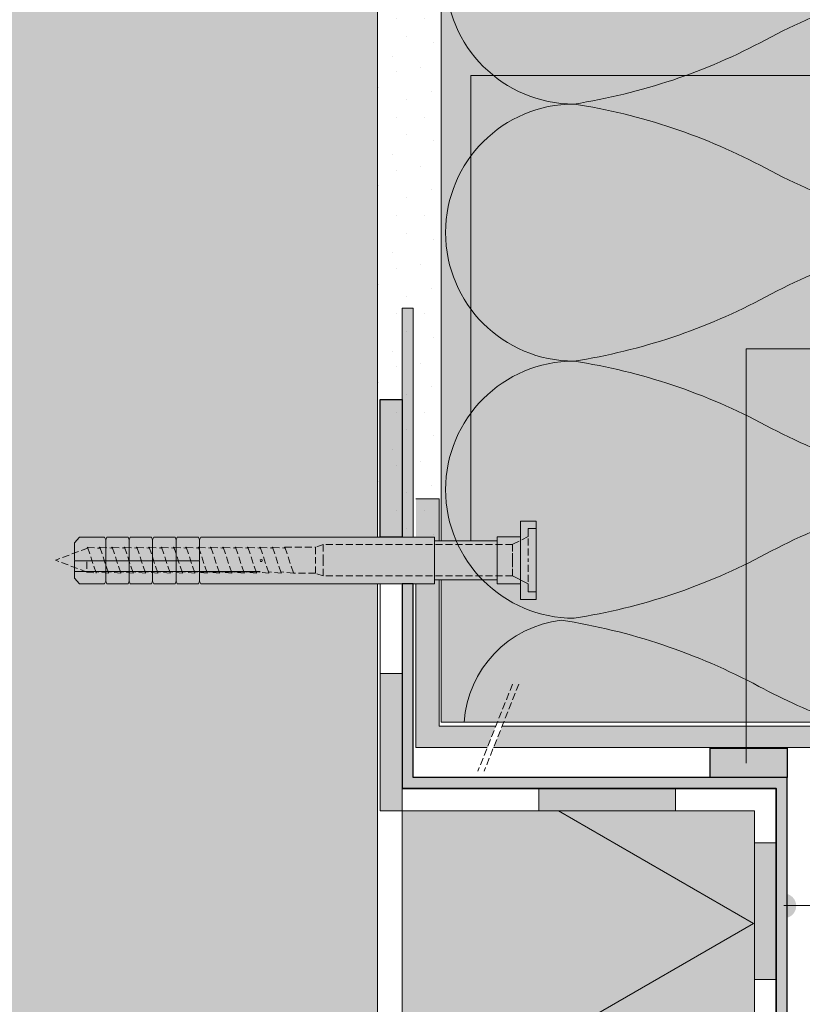
# Model space of a CAD drawing. Units: millimetres. Extents: x 273 to 485, y 0 to 297.
# Drawn here: x 327 to 355, y 156 to 190 of the extents above; entities that cross this region are included whole.
import ezdxf

# ---------------------------------------------------------------- set-up
doc = ezdxf.new("R2010")
doc.units = ezdxf.units.MM
doc.header["$MEASUREMENT"] = 0
doc.linetypes.add('STYLE_02', pattern=[0.694425, 0.48607, -0.208355])
doc.layers.get('0').update_dxf_attribs({"linetype": 'CONTINUOUS'})
for name, color, linetype, lineweight in [('0_ANPUTZL', 250, 'CONTINUOUS', 18), ('0_FÜLLFL_1', 252, 'CONTINUOUS', 13), ('0_HILFE_2', 3, 'CONTINUOUS', 13), ('0_KONTUR', 250, 'CONTINUOUS', 18), ('0_MUS_poly', 250, 'CONTINUOUS', 13)]:
    doc.layers.add(name, color=color, linetype=linetype, lineweight=lineweight)
for name, color, linetype, lineweight, true_color in [('0_BEM_LIN', 154, 'CONTINUOUS', 9, 0x005aaa), ('0_FÜLLFL_grau1', 7, 'CONTINUOUS', 13, 0xf0f0f0), ('0_FÜLLFL_hellgrün', 254, 'CONTINUOUS', 9, 0xbae5d6)]:
    doc.layers.add(name, color=color, linetype=linetype, lineweight=lineweight, true_color=true_color)
doc.layers.add('0_FUGENDICHTb', color=18, linetype='CONTINUOUS', true_color=0x000000)
doc.layers.add('0_MUS_klebem_2', color=7, linetype='CONTINUOUS')

msp = doc.modelspace()

# ---------------------------------------------------------------- hatches: boundary and pattern name
at = {"layer": '0_ANPUTZL', "ltscale": 0.05}
h = msp.add_hatch(color=256, dxfattribs=at)
h.dxf.hatch_style = 1
h.paths.add_polyline_path([(343.937, 165.805), (341.967, 165.805), (341.965, 173.714), (341.158, 173.714), (341.16, 165.059), (343.64, 165.059)])
h = msp.add_hatch(color=256, dxfattribs=at)
h.dxf.hatch_style = 1
h.paths.add_polyline_path([(363.883, 164.385), (363.189, 164.387), (363.037, 164.259), (362.923, 164.395), (357.462, 164.387), (357.462, 165.807), (344.156, 165.807), (343.857, 165.059), (356.752, 165.059), (356.752, 163.686), (359.128, 163.686), (359.145, 163.688), (359.156, 163.69), (359.195, 163.691), (359.224, 163.686), (362.912, 163.685), (363.043, 163.825), (363.19, 163.685), (363.884, 163.686)])
at = {"layer": '0_BEM_LIN'}
h = msp.add_hatch(color=256, dxfattribs=at)
edge = h.paths.add_edge_path()
edge.add_arc((343.072, 172.164), 0.428, 0, 360)
h = msp.add_hatch(color=256, dxfattribs=at)
edge = h.paths.add_edge_path()
edge.add_arc((353.301, 164.611), 0.428, 0, 360)
h = msp.add_hatch(color=256, dxfattribs=at)
edge = h.paths.add_edge_path()
edge.add_arc((352.634, 164.508), 0.428, 0, 360)
h = msp.add_hatch(color=256, dxfattribs=at)
edge = h.paths.add_edge_path()
edge.add_arc((353.959, 159.558), 0.428, 0, 360)
at = {"layer": '0_FUGENDICHTb'}
h = msp.add_hatch(color=256, dxfattribs=at)
h.dxf.hatch_style = 1
h.paths.add_polyline_path([(354.075, 165.039), (351.389, 165.039), (351.389, 164.022), (354.074, 164.022)])
at = {"layer": '0_FÜLLFL_1'}
h = msp.add_hatch(color=8, dxfattribs=at)
h.dxf.hatch_style = 1
h.paths.add_polyline_path([(354.074, 164.022), (341.059, 164.022), (341.059, 180.339), (340.68, 180.339), (340.68, 163.642), (353.694, 163.642), (353.694, 134.765), (366.223, 134.765, 0.744332), (366.432, 135.462), (363.444, 137.429, 0.299578), (363.027, 137.429, 0.251734), (362.855, 137.111, 0.00111), (362.855, 136.417), (363.235, 136.417), (363.235, 137.111), (366.223, 135.145), (354.074, 135.145)])
at = {"layer": '0_FÜLLFL_grau1', "linetype": 'Continuous', "lineweight": 0}
h = msp.add_hatch(color=256, dxfattribs=at)
h.dxf.hatch_style = 1
h.paths.add_polyline_path([(339.824, 251.369), (294.009, 251.369), (294.009, 63.447), (339.824, 63.491)])
at = {"layer": '0_FÜLLFL_grau1', "linetype": 'Continuous', "lineweight": 0, "transparency": 33554687}
h = msp.add_hatch(color=256, dxfattribs=at)
h.dxf.hatch_style = 1
h.paths.add_polyline_path([(352.934, 162.857), (340.68, 162.857), (340.68, 118.298), (352.934, 118.298)])
at = {"layer": '0_FÜLLFL_hellgrün', "linetype": 'Continuous', "lineweight": 0, "transparency": 33554687}
h = msp.add_hatch(color=256, dxfattribs=at)
h.dxf.hatch_style = 1
h.paths.add_polyline_path([(364.739, 251.369), (342.035, 251.369), (342.036, 165.94), (364.739, 165.94)])
at = {"layer": '0_HILFE_2'}
h = msp.add_hatch(color=250, dxfattribs=at)
h.dxf.hatch_style = 1
h.paths.add_polyline_path([(340.68, 177.161), (339.92, 177.161), (339.92, 172.381), (340.68, 172.381)])
h = msp.add_hatch(color=7, dxfattribs=at)
h.dxf.hatch_style = 1
h.paths.add_polyline_path([(340.68, 167.633), (339.92, 167.633), (339.92, 162.881), (340.68, 162.881)])
h = msp.add_hatch(color=7, dxfattribs=at)
h.dxf.hatch_style = 1
h.paths.add_polyline_path([(350.184, 163.647), (345.432, 163.647), (345.432, 162.865), (350.184, 162.865)])
h = msp.add_hatch(color=7, dxfattribs=at)
h.dxf.hatch_style = 1
h.paths.add_polyline_path([(353.694, 161.747), (352.934, 161.747), (352.934, 156.995), (353.694, 156.995)])
at = {"layer": '0_KONTUR', "true_color": 0xffffff}
h = msp.add_hatch(color=7, dxfattribs=at)
h.dxf.hatch_style = 1
h.paths.add_polyline_path([(345.343, 172.935), (344.798, 172.935), (344.798, 172.39), (343.981, 172.39), (343.981, 172.254), (341.803, 172.254), (341.803, 172.382), (333.672, 172.382), (333.635, 172.285), (333.597, 172.382), (332.855, 172.382), (332.818, 172.285), (332.78, 172.382), (332.038, 172.382), (332.001, 172.285), (331.963, 172.382), (331.221, 172.382), (331.184, 172.285), (331.146, 172.382), (330.404, 172.382), (330.368, 172.285), (330.33, 172.382), (329.462, 172.382), (329.279, 172.183), (329.279, 171.819), (328.623, 171.573), (329.279, 171.327), (329.279, 170.949), (329.462, 170.749), (330.33, 170.749), (330.368, 170.846), (330.404, 170.749), (331.146, 170.749), (331.184, 170.846), (331.221, 170.749), (331.963, 170.749), (332.001, 170.846), (332.038, 170.749), (332.78, 170.749), (332.818, 170.846), (332.855, 170.749), (333.597, 170.749), (333.635, 170.846), (333.672, 170.749), (341.803, 170.749), (341.803, 170.893), (343.981, 170.893), (343.981, 170.756), (344.798, 170.756), (344.798, 170.212), (345.343, 170.212)])
at = {"layer": '0_MUS_klebem_2', "lineweight": 13, "transparency": 33554687}
h = msp.add_hatch(dxfattribs=at)
h.set_pattern_fill('GENERAL_STIPPLE', color=256, scale=3.42144, pattern_type=2)
h.set_pattern_definition([(0, (376.8853, -105.209), (0, 3.42144), [0, -3.42144]), (0, (377.98, -105.1405), (0, 3.42144), [0, -3.42144]), (0, (377.3643, -104.3878), (0, 3.42144), [0, -3.42144]), (0, (378.117, -103.8403), (0, 3.42144), [0, -3.42144]), (0, (377.2274, -103.635), (0, 3.42144), [0, -3.42144]), (0, (377.501, -102.814), (0, 3.42144), [0, -3.42144]), (0, (377.022, -102.198), (0, 3.42144), [0, -3.42144]), (0, (378.117, -102.2665), (0, 3.42144), [0, -3.42144]), (0, (378.938, -102.1296), (0, 3.42144), [0, -3.42144]), (0, (379.3487, -102.9508), (0, 3.42144), [0, -3.42144]), (0, (380.033, -103.0192), (0, 3.42144), [0, -3.42144]), (0, (380.033, -104.251), (0, 3.42144), [0, -3.42144]), (0, (379.417, -104.6615), (0, 3.42144), [0, -3.42144]), (0, (378.459, -104.4562), (0, 3.42144), [0, -3.42144]), (0, (379.075, -103.8403), (0, 3.42144), [0, -3.42144]), (0, (378.459, -103.2245), (0, 3.42144), [0, -3.42144]), (0, (379.896, -105.1405), (0, 3.42144), [0, -3.42144])])
h.paths.add_polyline_path([(342.097, 251.364), (339.822, 251.373), (339.829, 172.387), (341.974, 172.382)])

# ---------------------------------------------------------------- linework, layer by layer
at = {"ltscale": 0.01}
for p, q in [((354.074, 164.022, -215.236), (341.059, 164.022, -215.236)), ((354.074, 135.145, -385.702), (354.074, 164.022, -215.236)), ((340.68, 163.642, -215.236), (353.694, 163.642, -215.236)), ((353.694, 134.765, -215.236), (353.694, 163.642, -215.236)), ((353.694, 163.642, -215.236), (353.694, 134.938, -385.702))]:
    msp.add_line(p, q, dxfattribs=at)
at = {"ltscale": 0.01, "elevation": -215.236}
msp.add_lwpolyline([(339.92, 177.161), (340.68, 177.161), (340.68, 172.381), (339.92, 172.381)], close=True, dxfattribs=at)
msp.add_lwpolyline([(340.68, 170.749), (340.68, 163.642), (353.694, 163.642), (353.694, 134.765), (366.223, 134.765, 0.744332), (366.432, 135.462), (363.444, 137.429, 0.299578), (363.027, 137.429, 0.251734), (362.855, 137.111, 0.00111), (362.855, 136.417), (363.235, 136.417), (363.235, 137.111), (366.223, 135.145), (354.074, 135.145), (354.074, 164.022), (341.059, 164.022), (341.059, 170.749), (340.68, 170.749)], format="xyb", dxfattribs=at)
at = {"layer": '0_BEM_LIN'}
for p, q in [((343.073, 172.254, -385.702), (343.072, 188.428, -202.585)), ((380.195, 188.428, -107.39), (343.072, 188.428, -107.39)), ((380.195, 178.924, -107.39), (352.648, 178.924, -107.39)), ((352.648, 164.521, -107.618), (352.648, 178.924, -107.618)), ((380.195, 159.568, -107.39), (353.956, 159.568, -107.39))]:
    msp.add_line(p, q, dxfattribs=at)
at = {"layer": '0_FUGENDICHTb', "elevation": -215.236}
msp.add_lwpolyline([(351.389, 165.039), (354.075, 165.039), (354.074, 164.022), (351.389, 164.022)], close=True, dxfattribs=at)
at = {"layer": '0_FÜLLFL_1', "ltscale": 0.05}
msp.add_line((357.462, 165.807, -385.702), (344.156, 165.807, -385.702), dxfattribs=at)
at = {"layer": '0_HILFE_2'}
msp.add_line((339.92, 162.857, -215.236), (340.776, 162.857, -44.769), dxfattribs=at)
at = {"layer": '0_KONTUR', "transparency": 33554687}
for p, q in [((339.824, 172.382, -246.49), (339.824, 251.369, -229.223)), ((342.035, 251.369, -385.702), (342.036, 172.254, -385.702)), ((341.967, 173.714, -385.702), (341.967, 172.254, -385.702)), ((342.036, 170.893, -385.702), (342.036, 165.94, -385.702)), ((339.824, 63.575, -277.882), (339.824, 170.749, -385.702)), ((342.036, 165.94, -385.702), (364.739, 165.94, -385.702)), ((343.64, 165.059, -385.702), (341.158, 165.059, -385.702))]:
    msp.add_line(p, q, dxfattribs=at)
at = {"layer": '0_KONTUR', "ltscale": 2, "transparency": 33554687}
for p, q in [((341.059, 180.339, -385.702), (340.68, 180.339, -385.702)), ((340.68, 172.381, -246.615), (340.68, 180.339, -244.876)), ((340.68, 172.381, -246.491), (340.68, 180.339, -244.751)), ((340.68, 165.236, -385.702), (340.68, 170.749, -379.442)), ((340.68, 163.642, -248.401), (340.68, 170.749, -246.847)), ((340.68, 164.212, -248.401), (340.68, 170.749, -215.236)), ((341.059, 164.022, -248.443), (341.059, 170.749, -215.236))]:
    msp.add_line(p, q, dxfattribs=at)
at = {"layer": '0_KONTUR', "ltscale": 0.05}
for p, q in [((341.158, 173.714, -385.702), (341.967, 173.714, -385.702)), ((341.967, 170.893, -385.702), (341.967, 165.805, -385.702)), ((341.158, 165.059, -385.702), (341.158, 170.749, -385.702)), ((341.967, 165.805, -385.702), (343.937, 165.805, -385.702)), ((343.857, 165.059, -385.702), (356.752, 165.059, -385.702))]:
    msp.add_line(p, q, dxfattribs=at)
at = {"layer": '0_KONTUR'}
for p, q in [((345.343, 172.935, -385.702), (344.798, 172.935, -385.702)), ((344.798, 172.935, -385.702), (344.798, 170.212, -385.702)), ((344.798, 171.573, -385.702), (344.798, 172.935, -385.702)), ((345.343, 170.212, -385.702), (345.343, 172.935, -385.702)), ((329.462, 172.382, -385.702), (329.279, 172.183, -385.702)), ((330.33, 172.382, -385.702), (329.462, 172.382, -385.702)), ((330.33, 172.382, -385.702), (329.963, 172.382, -385.702)), ((330.368, 172.285, -385.702), (330.33, 172.382, -385.702)), ((330.368, 172.285, -385.702), (330.404, 172.382, -385.702)), ((330.368, 171.573, -385.702), (330.368, 172.285, -385.702)), ((331.146, 172.382, -385.702), (330.404, 172.382, -385.702)), ((331.146, 172.382, -385.702), (330.404, 172.382, -385.702)), ((331.184, 172.285, -385.702), (331.146, 172.382, -385.702)), ((331.184, 172.285, -385.702), (331.221, 172.382, -385.702)), ((331.184, 171.573, -385.702), (331.184, 172.285, -385.702)), ((331.184, 171.573, -385.702), (331.184, 172.285, -385.702)), ((331.963, 172.382, -385.702), (331.221, 172.382, -385.702)), ((331.963, 172.382, -385.702), (331.221, 172.382, -385.702)), ((332.001, 172.285, -385.702), (331.963, 172.382, -385.702)), ((332.001, 172.285, -385.702), (332.038, 172.382, -385.702)), ((332.001, 171.573, -385.702), (332.001, 172.285, -385.702)), ((332.78, 172.382, -385.702), (332.038, 172.382, -385.702)), ((332.78, 172.382, -385.702), (332.038, 172.382, -385.702)), ((332.818, 172.285, -385.702), (332.78, 172.382, -385.702)), ((332.818, 172.285, -385.702), (332.855, 172.382, -385.702)), ((332.818, 171.573, -385.702), (332.818, 172.285, -385.702)), ((333.597, 172.382, -385.702), (332.855, 172.382, -385.702)), ((333.597, 172.382, -385.702), (332.855, 172.382, -385.702)), ((333.635, 172.285, -385.702), (333.597, 172.382, -385.702)), ((333.635, 172.285, -385.702), (333.672, 172.382, -385.702)), ((333.635, 171.573, -385.702), (333.635, 172.285, -385.702)), ((341.803, 172.382, -385.702), (333.672, 172.382, -385.702)), ((341.803, 170.749, -385.702), (341.803, 172.382, -385.702)), ((343.981, 172.254, -385.702), (341.803, 172.254, -385.702)), ((343.981, 172.254, -385.702), (341.803, 172.254, -385.702)), ((344.798, 172.39, -385.702), (343.981, 172.39, -385.702)), ((343.981, 171.573, -385.702), (343.981, 172.39, -385.702)), ((344.798, 171.573, -385.702), (344.798, 172.39, -385.702)), ((344.798, 171.573, -385.702), (344.798, 172.39, -385.702)), ((329.279, 172.183, -385.702), (329.279, 171.573, -385.702)), ((333.635, 171.559, -385.702), (329.279, 171.559, -385.702)), ((329.279, 170.949, -385.702), (329.279, 171.559, -385.702)), ((329.279, 171.559, -385.702), (330.912, 171.559, -385.702)), ((329.279, 171.559, -385.702), (330.912, 171.559, -385.702)), ((330.368, 171.559, -385.702), (330.368, 170.846, -385.702)), ((331.184, 171.559, -385.702), (331.184, 170.846, -385.702)), ((331.184, 171.559, -385.702), (331.184, 170.846, -385.702)), ((332.001, 171.559, -385.702), (332.001, 170.846, -385.702)), ((332.818, 171.559, -385.702), (332.818, 170.846, -385.702)), ((333.635, 171.559, -385.702), (333.635, 170.846, -385.702)), ((343.981, 171.573, -385.702), (343.981, 170.756, -385.702)), ((343.981, 171.573, -385.702), (343.981, 170.893, -385.702)), ((335.742, 171.187, -278.085), (329.279, 171.187, -278.085)), ((333.635, 171.173, -278.085), (335.74, 171.173, -278.085)), ((329.462, 170.749, -385.702), (329.279, 170.949, -385.702)), ((330.368, 170.846, -385.702), (330.33, 170.749, -385.702)), ((330.368, 170.846, -385.702), (330.404, 170.749, -385.702)), ((331.184, 170.846, -385.702), (331.146, 170.749, -385.702)), ((331.184, 170.846, -385.702), (331.221, 170.749, -385.702)), ((332.001, 170.846, -385.702), (331.963, 170.749, -385.702)), ((332.001, 170.846, -385.702), (332.038, 170.749, -385.702)), ((332.818, 170.846, -385.702), (332.78, 170.749, -385.702)), ((332.818, 170.846, -385.702), (332.855, 170.749, -385.702)), ((333.635, 170.846, -385.702), (333.597, 170.749, -385.702)), ((333.635, 170.846, -385.702), (333.672, 170.749, -385.702)), ((343.981, 170.893, -385.702), (341.803, 170.893, -385.702)), ((330.33, 170.749, -385.702), (329.462, 170.749, -385.702)), ((330.33, 170.749, -385.702), (329.963, 170.749, -385.702)), ((331.146, 170.749, -385.702), (330.404, 170.749, -385.702)), ((331.146, 170.749, -385.702), (330.404, 170.749, -385.702)), ((331.963, 170.749, -385.702), (331.221, 170.749, -385.702)), ((331.963, 170.749, -385.702), (331.221, 170.749, -385.702)), ((332.78, 170.749, -385.702), (332.038, 170.749, -385.702)), ((332.78, 170.749, -385.702), (332.038, 170.749, -385.702)), ((333.597, 170.749, -385.702), (332.855, 170.749, -385.702)), ((333.597, 170.749, -385.702), (332.855, 170.749, -385.702)), ((341.803, 170.749, -385.702), (333.672, 170.749, -385.702)), ((344.798, 170.756, -385.702), (343.981, 170.756, -385.702)), ((344.798, 170.212, -385.702), (345.343, 170.212, -385.702)), ((339.92, 167.638, -366.571), (340.68, 167.638, -215.236)), ((340.68, 163.642, -385.702), (340.68, 162.881, -248.567)), ((345.432, 163.648, -385.702), (345.432, 162.888, -248.567)), ((350.184, 163.648, -385.702), (350.184, 162.888, -248.567)), ((340.68, 162.881, -248.567), (340.68, 63.575, -248.567)), ((352.934, 161.747, -385.702), (353.694, 161.747, -385.702)), ((352.934, 156.995, -385.702), (353.694, 156.995, -385.702))]:
    msp.add_line(p, q, dxfattribs=at)
at = {"layer": '0_KONTUR', "linetype": 'STYLE_02', "ltscale": 0.5}
for p, q in [((345.063, 172.673, -385.702), (345.063, 171.577, -385.702)), ((345.338, 172.673, -385.702), (345.338, 171.577, -385.702)), ((345.338, 171.577, -385.702), (345.338, 172.673, -385.702)), ((345.338, 171.577, -385.702), (345.338, 172.673, -385.702)), ((345.063, 172.399, -385.702), (344.515, 172.125, -385.702)), ((329.745, 172, -385.702), (328.618, 171.577, -385.702)), ((329.723, 171.992, -385.702), (329.736, 172.026, -385.702)), ((329.736, 172.026, -385.702), (330.041, 171.12, -385.702)), ((329.736, 172.026, -385.702), (330.176, 171.992, -385.702)), ((330.125, 171.996, -385.702), (330.165, 172.026, -385.702)), ((330.165, 172.026, -385.702), (330.47, 171.12, -385.702)), ((330.165, 172.026, -385.702), (330.604, 171.995, -385.702)), ((330.554, 171.996, -385.702), (330.594, 172.026, -385.702)), ((330.594, 172.026, -385.702), (330.899, 171.12, -385.702)), ((330.594, 172.026, -385.702), (331.033, 171.995, -385.702)), ((330.983, 171.996, -385.702), (331.023, 172.026, -385.702)), ((331.023, 172.026, -385.702), (331.328, 171.12, -385.702)), ((331.023, 172.026, -385.702), (331.463, 171.995, -385.702)), ((331.412, 171.996, -385.702), (331.452, 172.026, -385.702)), ((331.452, 172.026, -385.702), (331.757, 171.12, -385.702)), ((331.452, 172.026, -385.702), (331.892, 171.995, -385.702)), ((331.841, 171.996, -385.702), (331.881, 172.026, -385.702)), ((331.881, 172.026, -385.702), (332.186, 171.12, -385.702)), ((331.881, 172.026, -385.702), (332.321, 171.995, -385.702)), ((332.27, 171.996, -385.702), (332.31, 172.026, -385.702)), ((332.31, 172.026, -385.702), (332.615, 171.12, -385.702)), ((332.31, 172.026, -385.702), (332.75, 171.995, -385.702)), ((332.699, 171.996, -385.702), (332.739, 172.026, -385.702)), ((332.739, 172.026, -385.702), (333.044, 171.12, -385.702)), ((332.739, 172.026, -385.702), (333.179, 171.995, -385.702)), ((333.128, 171.996, -385.702), (333.168, 172.026, -385.702)), ((333.168, 172.026, -385.702), (333.473, 171.12, -385.702)), ((333.168, 172.026, -385.702), (333.608, 171.995, -385.702)), ((333.558, 171.996, -385.702), (333.597, 172.026, -385.702)), ((333.597, 172.026, -385.702), (333.902, 171.12, -385.702)), ((333.597, 172.026, -385.702), (334.037, 171.995, -385.702)), ((333.987, 171.996, -385.702), (334.027, 172.026, -385.702)), ((334.027, 172.026, -385.702), (334.331, 171.12, -385.702)), ((334.027, 172.026, -385.702), (334.466, 171.995, -385.702)), ((334.416, 171.996, -385.702), (334.456, 172.026, -385.702)), ((334.456, 172.026, -385.702), (334.76, 171.12, -385.702)), ((334.456, 172.026, -385.702), (334.895, 171.995, -385.702)), ((334.845, 171.996, -385.702), (334.885, 172.026, -385.702)), ((334.885, 172.026, -385.702), (335.19, 171.12, -385.702)), ((334.885, 172.026, -385.702), (335.324, 171.995, -385.702)), ((335.274, 171.996, -385.702), (335.314, 172.026, -385.702)), ((335.314, 172.026, -385.702), (335.619, 171.12, -385.702)), ((335.314, 172.026, -385.702), (335.753, 171.995, -385.702)), ((335.703, 171.996, -385.702), (335.743, 172.026, -385.702)), ((335.743, 172.026, -385.702), (336.048, 171.12, -385.702)), ((335.743, 172.026, -385.702), (336.182, 171.995, -385.702)), ((336.132, 171.996, -385.702), (336.172, 172.026, -385.702)), ((336.172, 172.026, -385.702), (336.477, 171.12, -385.702)), ((336.172, 172.026, -385.702), (336.611, 171.995, -385.702)), ((336.601, 172.026, -385.702), (336.906, 171.12, -385.702)), ((336.601, 172.026, -385.702), (337.668, 172.025, -385.702)), ((337.03, 172.025, -385.702), (337.03, 172.026, -385.702)), ((337.937, 172.125, -385.702), (337.668, 172.025, -385.702)), ((337.668, 172.025, -385.702), (337.668, 171.577, -385.702)), ((337.937, 172.125, -385.702), (337.937, 171.577, -385.702)), ((344.515, 172.125, -385.702), (337.937, 172.125, -385.702)), ((344.515, 172.125, -385.702), (344.515, 171.577, -385.702)), ((344.515, 171.577, -385.702), (344.515, 172.125, -385.702)), ((329.714, 171.166, -385.702), (328.618, 171.577, -385.702)), ((329.709, 171.52, -385.702), (329.714, 171.166, -385.702)), ((337.668, 171.12, -385.702), (337.668, 171.577, -385.702)), ((337.937, 171.029, -385.702), (337.937, 171.577, -385.702)), ((344.515, 171.029, -385.702), (344.515, 171.577, -385.702)), ((344.515, 171.577, -385.702), (344.515, 171.029, -385.702)), ((345.063, 170.481, -385.702), (345.063, 171.577, -385.702)), ((345.338, 170.481, -385.702), (345.338, 171.577, -385.702)), ((345.338, 171.577, -385.702), (345.338, 170.481, -385.702)), ((330.47, 171.12, -385.702), (330.024, 171.169, -385.702)), ((330.041, 171.12, -385.702), (330.047, 171.167, -385.702)), ((330.899, 171.12, -385.702), (330.453, 171.171, -385.702)), ((330.47, 171.12, -385.702), (330.476, 171.169, -385.702)), ((331.328, 171.12, -385.702), (330.882, 171.171, -385.702)), ((330.899, 171.12, -385.702), (330.905, 171.169, -385.702)), ((331.757, 171.12, -385.702), (331.311, 171.171, -385.702)), ((331.328, 171.12, -385.702), (331.334, 171.169, -385.702)), ((332.186, 171.12, -385.702), (331.74, 171.171, -385.702)), ((331.757, 171.12, -385.702), (331.763, 171.169, -385.702)), ((332.615, 171.12, -385.702), (332.169, 171.171, -385.702)), ((332.186, 171.12, -385.702), (332.192, 171.169, -385.702)), ((333.044, 171.12, -385.702), (332.598, 171.171, -385.702)), ((332.615, 171.12, -385.702), (332.622, 171.169, -385.702)), ((333.473, 171.12, -385.702), (333.027, 171.171, -385.702)), ((333.044, 171.12, -385.702), (333.051, 171.169, -385.702)), ((333.902, 171.12, -385.702), (333.456, 171.171, -385.702)), ((333.473, 171.12, -385.702), (333.48, 171.169, -385.702)), ((334.331, 171.12, -385.702), (333.885, 171.171, -385.702)), ((333.902, 171.12, -385.702), (333.909, 171.169, -385.702)), ((334.76, 171.12, -385.702), (334.314, 171.171, -385.702)), ((334.331, 171.12, -385.702), (334.338, 171.169, -385.702)), ((335.19, 171.12, -385.702), (334.743, 171.171, -385.702)), ((334.76, 171.12, -385.702), (334.767, 171.169, -385.702)), ((335.619, 171.12, -385.702), (335.172, 171.171, -385.702)), ((335.19, 171.12, -385.702), (335.196, 171.169, -385.702)), ((336.048, 171.12, -385.702), (335.601, 171.171, -385.702)), ((335.619, 171.12, -385.702), (335.625, 171.169, -385.702)), ((336.477, 171.12, -385.702), (336.031, 171.171, -385.702)), ((336.048, 171.12, -385.702), (336.054, 171.169, -385.702)), ((336.906, 171.12, -385.702), (336.46, 171.171, -385.702)), ((329.714, 171.166, -385.702), (330.041, 171.12, -385.702)), ((337.668, 171.12, -385.702), (336.906, 171.12, -385.702)), ((337.937, 171.029, -385.702), (337.668, 171.12, -385.702)), ((344.515, 171.029, -385.702), (337.937, 171.029, -385.702)), ((344.523, 167.272, -385.702), (343.312, 164.238, -385.702)), ((344.74, 167.272, -385.702), (343.529, 164.238, -385.702))]:
    msp.add_line(p, q, dxfattribs=at)
at = {"layer": '0_KONTUR', "linetype": 'STYLE_02', "ltscale": 2}
for p, q in [((345.063, 172.673, -385.702), (345.063, 172.399, -385.702)), ((345.063, 172.673, -385.702), (345.338, 172.673, -385.702)), ((336.561, 171.996, -385.702), (336.601, 172.026, -385.702)), ((336.477, 171.12, -385.702), (336.483, 171.169, -385.702)), ((345.063, 170.755, -385.702), (344.515, 171.029, -385.702)), ((345.063, 170.481, -385.702), (345.063, 170.755, -385.702)), ((345.063, 170.481, -385.702), (345.338, 170.481, -385.702))]:
    msp.add_line(p, q, dxfattribs=at)
at = {"layer": '0_KONTUR', "transparency": 33554687, "elevation": -385.702}
msp.add_lwpolyline([(340.68, 172.382), (341.059, 172.382), (341.059, 180.339), (340.68, 180.339)], close=True, dxfattribs=at)
at = {"layer": '0_KONTUR', "elevation": -385.702}
msp.add_lwpolyline([(471.389, 123.008), (471.389, 122.226), (352.934, 122.226), (352.934, 162.863), (339.92, 162.863), (339.92, 170.749), (340.68, 170.749), (340.68, 163.648), (353.694, 163.648), (353.694, 123.008), (471.389, 123.008)], close=True, dxfattribs=at)
at = {"layer": '0_KONTUR'}
msp.add_arc((335.777, 171.562, -385.702), 0.0365, 184.9413, 162.8499, dxfattribs=at)
at = {"layer": '0_MUS_poly', "elevation": -385.702, "flags": 128}
for points in [[(346.661, 196.376, 1), (346.661, 187.437, 0.084714), (353.331, 189.672, -0.084714), (360.001, 191.906, -1), (360.001, 182.968, -0.084714), (353.331, 185.202, 0.084714), (346.661, 187.437, 1), (346.661, 178.498, 0.084714), (353.331, 180.733, -0.084714), (360.001, 182.968, -1), (360.001, 174.029, -0.084714), (353.331, 176.264, 0.084714), (346.661, 178.498, 1), (346.661, 169.56, 0.084714), (353.331, 171.794, -0.084714), (360.001, 174.029, -0.727051), (362.623, 165.94)], [(355.824, 165.959, -0.034833), (353.089, 167.189, 0.084714), (346.215, 169.492, 0.360945), (342.833, 165.94, 0.35882)]]:
    msp.add_lwpolyline(points, format="xyb", dxfattribs=at)
at = {"layer": '0_MUS_poly', "transparency": 33554687}
msp.add_lwpolyline([(346.113, 162.857), (352.898, 158.94), (340.776, 151.941), (352.898, 144.942), (340.776, 137.943), (352.898, 130.944), (340.776, 123.946)], dxfattribs=at)

doc.saveas('drawing.dxf')
